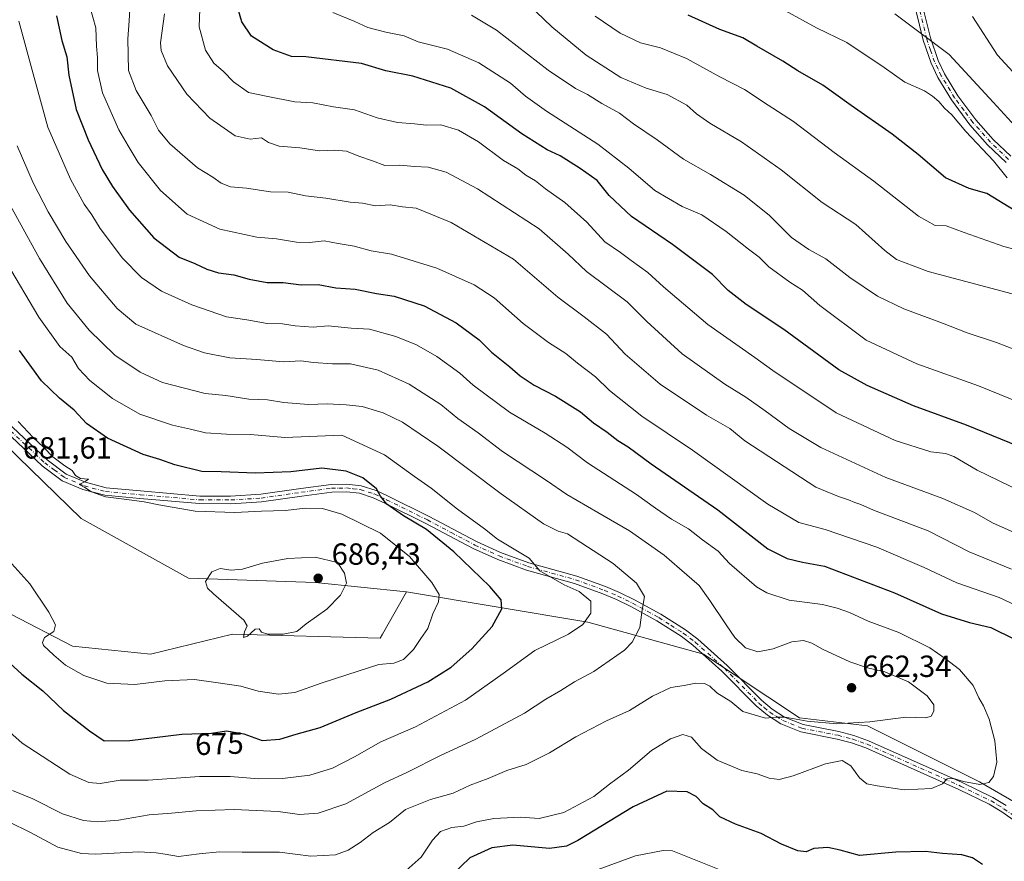
# Model space of a CAD drawing. Units: metres. Extents: x 573484 to 576938, y 4714941 to 4717291.
# Drawn here: x 575371 to 575694, y 4716406 to 4716682 of the extents above; entities that cross this region are included whole.
import ezdxf
from ezdxf.enums import TextEntityAlignment as Align

# ---------------------------------------------------------------- set-up
doc = ezdxf.new("R2010")
doc.units = ezdxf.units.M
doc.header["$MEASUREMENT"] = 0
doc.linetypes.add('DGN Style 4', pattern=[2.638475, 1.318413, -0.659207, 0.001648, -0.659207])
for name, color, linetype, lineweight in [('Camino Cxs', 7, 'Continuous', 0), ('Camino eje', 30, 'DGN Style 4', 13), ('Cultivos herbáceos CxS', 92, 'Continuous', 0), ('Curva de nivel maestra', 30, 'Continuous', 30), ('Curva de nivel normal', 30, 'Continuous', 0), ('Matorral CxS', 135, 'Continuous', 0), ('Pastizal CxS', 92, 'Continuous', 0), ('Pista no pavimentada Cxs', 111, 'Continuous', 0), ('Pista no pavimentada eje', 91, 'DGN Style 4', 0), ('Prado CxS', 92, 'Continuous', 0), ('Punto de cota en terreno', 7, 'Continuous', 0), ('Rótulo de curva de nivel directora', 7, 'Continuous', 0), ('Rótulo de punto de cota en terreno', 7, 'Continuous', 0)]:
    doc.layers.add(name, color=color, linetype=linetype, lineweight=lineweight)
doc.styles.add('Style-Arial', font='txt')

# ---------------------------------------------------------------- blocks, each defined once
blk = doc.blocks.new('*U8')
at = {"layer": 'Pastizal CxS', "color": 92, "linetype": 'Continuous', "lineweight": 0}
for points in [[(575657.7759, 4716683.6605, 592.7291), (575675.5409, 4716670.4487, 591.8643), (575689.9249, 4716654.7535, 591.5399), (575704.3109, 4716639.0587, 592.8063)], [(576046.4325, 4716259.3873, 627.4068), (576023.6555, 4716260.2379, 629.8997), (576000.2309, 4716264.1637, 629.9913), (575989.3503, 4716275.7265, 628.404), (575938.9667, 4716289.8385, 629.7701), (575926.9737, 4716286.3913, 630.3593), (575912.9929, 4716302.8237, 631.5037), (575895.9903, 4716315.9049, 634.2786), (575869.8313, 4716323.7545, 633.0855), (575812.2819, 4716355.1491, 636.9354), (575753.4245, 4716393.0851, 644.6936), (575685.4119, 4716432.3293, 655.691), (575648.7903, 4716450.6433, 660.1253), (575626.5541, 4716453.2601, 660.4523), (575595.1637, 4716474.1897, 661.4908), (575557.2341, 4716484.6551, 670.0488), (575497.9523, 4716494.5029, 681.8256), (575467.9967, 4716497.6033, 686.0835), (575426.5565, 4716499.0125, 684.4768), (575391.4713, 4716518.5015, 681.8205), (575341.5451, 4716567.0323, 683.4638)]]:
    blk.add_polyline3d(points, dxfattribs=at)
blk = doc.blocks.new('5PATER')
at = {"layer": 'Prado CxS', "linetype": 'Continuous', "lineweight": 0}
h = blk.add_hatch(color=51, dxfattribs=at)
edge = h.paths.add_edge_path()
edge.add_ellipse((0, 0), major_axis=(-0.11, -0.111), ratio=0.999422, start_angle=0, end_angle=360)
blk = doc.blocks.new('*U26')
at = {"layer": 'Pista no pavimentada Cxs', "color": 111, "linetype": 'Continuous', "lineweight": 0}
for points in [[(575713.8301, 4716407.7101, 650.3459), (575692.7901, 4716422.5101, 653.5783), (575688.6301, 4716425.0401, 654.7435), (575678.7301, 4716429.8501, 654.9805), (575648.2001, 4716443.4901, 657.4803), (575643.6101, 4716445.1301, 657.8872), (575638.8901, 4716446.3701, 658.6383), (575627.0001, 4716448.6901, 659.8534), (575620.4701, 4716451.3401, 660.2273), (575616.0901, 4716454.1501, 660.5821), (575612.4001, 4716457.2101, 660.5748), (575601.1201, 4716468.6401, 661.2832), (575591.6501, 4716477.1301, 662.0726), (575587.7601, 4716480.0401, 662.645), (575579.8701, 4716485.0501, 664.2945), (575571.3501, 4716489.7601, 666.0549), (575566.6201, 4716492.0301, 666.9598), (575562.1301, 4716493.9301, 668.3141), (575552.8901, 4716497.3101, 670.1013), (575537.1701, 4716501.6801, 670.6117), (575527.7601, 4716505.1301, 671.7601), (575519.7701, 4716508.7301, 673.2807), (575504.1901, 4716516.9601, 674.1097), (575490.8501, 4716523.5801, 678.0552), (575487.0501, 4716525.3401, 677.728), (575482.5101, 4716526.8201, 676.3542), (575478.2501, 4716527.2901, 676.7709), (575473.4301, 4716527.1801, 677.3841), (575463.6601, 4716525.8901, 678.7427), (575450.5001, 4716523.9901, 678.6869), (575440.4301, 4716523.3601, 678.7057), (575430.1901, 4716523.4101, 678.9924), (575410.6701, 4716525.1001, 680.0397), (575399.2201, 4716526.1501, 680.7815), (575392.0001, 4716528.0301, 681.1445), (575385.2201, 4716530.9301, 684.2765), (575378.7101, 4716535.7901, 682.2617), (575348.2901, 4716564.3701, 682.1551)], [(575350.0601, 4716566.1401, 681.4926), (575380.3101, 4716537.7101, 680.4133), (575386.4801, 4716533.1101, 682.1887), (575392.8101, 4716530.4001, 680.6749), (575399.6501, 4716528.6201, 679.668), (575410.9001, 4716527.5901, 679.5855), (575430.3001, 4716525.9101, 678.2473), (575440.3501, 4716525.8601, 678.0404), (575450.2401, 4716526.4801, 678.0092), (575463.3201, 4716528.3701, 677.4331), (575473.2301, 4716529.6801, 677.9972), (575478.3701, 4716529.7901, 676.3492), (575483.0401, 4716529.2801, 675.4949), (575487.9701, 4716527.6701, 675.5246), (575491.9301, 4716525.8301, 675.7994), (575505.3301, 4716519.1801, 673.3305), (575520.8701, 4716510.9801, 674.0075), (575528.7001, 4716507.4501, 670.9409), (575537.9401, 4716504.0601, 669.9198), (575553.6501, 4716499.7001, 670.9209), (575563.0501, 4716496.2601, 667.8088), (575567.6501, 4716494.3101, 666.4972), (575572.5001, 4716491.9801, 665.6539), (575581.1401, 4716487.2001, 663.898), (575589.1801, 4716482.1001, 662.3957), (575593.2401, 4716479.0601, 661.8477), (575602.8401, 4716470.4501, 660.9836), (575614.0901, 4716459.0501, 661.0863), (575617.5701, 4716456.1801, 660.9353), (575621.6201, 4716453.5701, 660.534), (575627.7101, 4716451.1001, 660.4602), (575639.4501, 4716448.8101, 659.3777), (575644.3501, 4716447.5201, 658.5661), (575649.1301, 4716445.8201, 658.2978), (575679.7901, 4716432.1201, 655.3516), (575689.8201, 4716427.2301, 654.3007), (575694.1601, 4716424.6001, 653.565)]]:
    blk.add_polyline3d(points, dxfattribs=at)

msp = doc.modelspace()

# ---------------------------------------------------------------- linework, layer by layer
at = {"layer": 'Camino Cxs', "color": 7, "linetype": 'Continuous', "lineweight": 0}
for points in [[(575694.1902, 4716635.1001, 599.1149), (575688.1301, 4716640.8401, 595.5009), (575682.3301, 4716647.4001, 596.9472), (575676.2901, 4716655.5201, 594.1463), (575671.8401, 4716662.8801, 594.5259), (575669.6201, 4716667.5301, 595.5226), (575666.9801, 4716675.1201, 592.9923), (575664.5701, 4716684.9201, 592.2738)], [(575694.1902, 4716635.1001, 599.1149), (575688.1301, 4716640.8401, 595.5009), (575682.3301, 4716647.4001, 596.9472), (575676.2901, 4716655.5201, 594.1463), (575671.8401, 4716662.8801, 594.5259), (575669.6201, 4716667.5301, 595.5226), (575666.9801, 4716675.1201, 592.9923), (575664.5701, 4716684.9201, 592.2738)], [(575667.0201, 4716685.4401, 592.0894), (575669.3801, 4716675.8301, 592.6776), (575671.9301, 4716668.4801, 597.0179), (575674.0501, 4716664.0701, 594.8992), (575678.3701, 4716656.9201, 593.302), (575684.2701, 4716648.9801, 596.6754), (575689.9301, 4716642.5801, 594.0814), (575695.7301, 4716637.0901, 595.8889)], [(575667.0201, 4716685.4401, 592.0894), (575669.3801, 4716675.8301, 592.6776), (575671.9301, 4716668.4801, 597.0179), (575674.0501, 4716664.0701, 594.8992), (575678.3701, 4716656.9201, 593.302), (575684.2701, 4716648.9801, 596.6754), (575689.9301, 4716642.5801, 594.0814), (575695.7301, 4716637.0901, 595.8889)]]:
    msp.add_polyline3d(points, dxfattribs=at)
at = {"layer": 'Camino eje', "color": 30, "linetype": 'DGN Style 4', "lineweight": 13}
msp.add_polyline3d([(575694.9601, 4716636.0951, 597.4596), (575689.0301, 4716641.7101, 594.7869), (575683.3001, 4716648.1901, 596.8891), (575680.3501, 4716652.1601, 594.7767), (575677.3301, 4716656.2201, 593.587), (575672.9451, 4716663.4751, 594.8702), (575671.8851, 4716665.6801, 596.3891), (575670.7751, 4716668.0051, 596.3347), (575669.4551, 4716671.8001, 593.9042), (575668.1801, 4716675.4751, 592.7383), (575665.7951, 4716685.1801, 592.1827)], dxfattribs=at)
at = {"layer": 'Cultivos herbáceos CxS', "color": 92, "linetype": 'Continuous', "lineweight": 0}
msp.add_polyline3d([(575497.9523, 4716494.5029, 681.8256), (575490.0721, 4716480.6849, 682.3874), (575489.3341, 4716479.3909, 682.2212), (575440.9425, 4716480.6997, 684.4116), (575414.1473, 4716474.1921, 682.7117), (575388.6273, 4716476.7761, 680.4319), (575348.0829, 4716497.7057, 677.8004), (575320.9511, 4716507.6187, 676.0034), (575296.8697, 4716531.0035, 675.7983), (575278.7663, 4716547.4121, 676.2132), (575246.3719, 4716584.9275, 678.5232), (575253.0981, 4716588.8915, 679.5426), (575279.6453, 4716589.2649, 682.8919), (575302.3087, 4716584.0369, 685.0354), (575321.9277, 4716586.6531, 686.1977), (575330.4819, 4716578.0973, 685.0347), (575341.5451, 4716567.0323, 683.4638), (575391.4713, 4716518.5015, 681.8205), (575426.5565, 4716499.0125, 684.4768), (575467.9967, 4716497.6033, 686.0835)], close=True, dxfattribs=at)
for points in [[(575497.9523, 4716494.5029, 681.8256), (575467.9967, 4716497.6033, 686.0835), (575426.5565, 4716499.0125, 684.4768), (575391.4713, 4716518.5015, 681.8205), (575341.5451, 4716567.0323, 683.4638), (575330.4819, 4716578.0973, 685.0347), (575321.9277, 4716586.6531, 686.1977), (575302.3087, 4716584.0369, 685.0354), (575279.6453, 4716589.2649, 682.8919), (575253.0981, 4716588.8915, 679.5426), (575246.3719, 4716584.9275, 678.5232)], [(575246.3719, 4716584.9275, 678.5232), (575278.7663, 4716547.4121, 676.2132), (575296.8697, 4716531.0035, 675.7983), (575320.9511, 4716507.6187, 676.0034), (575348.0829, 4716497.7057, 677.8004), (575388.6273, 4716476.7761, 680.4319), (575414.1473, 4716474.1921, 682.7117), (575440.9425, 4716480.6997, 684.4116), (575489.3341, 4716479.3909, 682.2212), (575490.0721, 4716480.6849, 682.3874), (575497.9523, 4716494.5029, 681.8256)]]:
    msp.add_polyline3d(points, dxfattribs=at)
at = {"layer": 'Curva de nivel maestra', "color": 30, "linetype": 'Continuous', "lineweight": 30, "flags": 128}
for points, elevation in [([(575706.62, 4716538.6801), (575681.22, 4716549.0801), (575663.87, 4716555.4001), (575648.74, 4716562.0901), (575639.45, 4716567.2401), (575621.44, 4716580.4401), (575609.07, 4716588.5401), (575603.17, 4716593.1601), (575598.02, 4716598.3501), (575584.95, 4716608.2001), (575571.52, 4716617.3701), (575564.29, 4716624.2501), (575560.31, 4716629.1601), (575554.73, 4716633.0601), (575548.26, 4716637.2601), (575544, 4716639.1901), (575535.69, 4716644.4701), (575523.44, 4716653.2901), (575512.38, 4716659.3701), (575499.98, 4716663.2701), (575491.12, 4716665.0901), (575483.14, 4716667.4201), (575464.93, 4716669.6801), (575460.27, 4716669.7201), (575454.23, 4716671.8801), (575447.22, 4716676.4001), (575443.99, 4716681.0801), (575441.41, 4716690.1501)], 625), ([(575383.32, 4716683.0701), (575385.12, 4716675.0301), (575386.72, 4716669.6601), (575387.4, 4716663.6201), (575389.74, 4716652.3701), (575393.68, 4716642.4501), (575398.28, 4716632.7801), (575401.7, 4716627.1901), (575407.27, 4716619.4401), (575415.2, 4716610.3701), (575423.48, 4716604.1201), (575428.64, 4716602.0501), (575432.59, 4716600.1101), (575436.4, 4716598.9601), (575441.43, 4716598.2701), (575446.37, 4716596.8801), (575452.28, 4716595.7901), (575457.58, 4716595.7601), (575463.47, 4716594.9801), (575468.97, 4716595.1401), (575474.79, 4716594.0401), (575481.06, 4716593.5701), (575488.04, 4716592.2301), (575493.88, 4716591.3601), (575503.71, 4716588.1301), (575514.21, 4716582.6001), (575521.7, 4716576.9901), (575525.69, 4716573.0101), (575531.75, 4716568.2301), (575535.14, 4716565.1901), (575539.66, 4716562.1501), (575546.73, 4716558.5801), (575554.91, 4716553.4701), (575559.14, 4716549.8401), (575563.57, 4716546.8001), (575567.07, 4716544.0401), (575570.48, 4716542.0401), (575577.98, 4716536.4601), (575599.84, 4716521.3901), (575616.2, 4716508.5901), (575622.54, 4716505.4601), (575627.55, 4716504.2201), (575634.7, 4716502.9401), (575657.65, 4716494.1901), (575672.98, 4716487.3001), (575682.18, 4716484.5201), (575689.21, 4716482.8601), (575696.87, 4716479.0701)], 650), ([(575697.1, 4716619.1901), (575687.9, 4716624.8601), (575682.1, 4716626.5601), (575674.36, 4716630.0101), (575665.36, 4716637.6601), (575656.87, 4716644.3801), (575643.42, 4716653.7301), (575634.22, 4716660.3701), (575626.03, 4716665.0401), (575621.08, 4716668.2501), (575612.59, 4716673.1001), (575608.01, 4716675.8501), (575600.42, 4716678.5901), (575590.13, 4716683.3001)], 600), ([(575368.04, 4716471.1801), (575371.98, 4716467.5601), (575378.89, 4716462.1401), (575385.61, 4716455.7401), (575394.12, 4716449.0301), (575398.96, 4716445.7801), (575407.33, 4716445.9201), (575424.38, 4716447.9401), (575434.04, 4716448.2801), (575439.04, 4716449.0201), (575444.71, 4716448.1001), (575450.71, 4716445.9201), (575456.47, 4716446.3601), (575461.76, 4716448.0101), (575469.69, 4716450.1701), (575481.47, 4716455.0801), (575492.75, 4716459.4701), (575504.85, 4716465.1201), (575512.5, 4716469.8901), (575519.33, 4716475.8901), (575525.96, 4716483.2301), (575529.08, 4716488.9601), (575528.9, 4716491.9301), (575525.14, 4716496.3201), (575513.4, 4716507.5901), (575504.43, 4716514.9401), (575496.92, 4716519.4401), (575491.42, 4716523.2701), (575489.35, 4716525.8601), (575488.1, 4716528.2801), (575483.57, 4716531.8401), (575478.19, 4716534.0401), (575470.15, 4716535.0501), (575460.07, 4716533.8201), (575448.46, 4716533.3601), (575437.28, 4716533.8001), (575430.96, 4716533.9501), (575422.07, 4716536.1501), (575417.15, 4716537.8101), (575411.69, 4716539.5401), (575400.02, 4716544.8501), (575393.12, 4716549.6101), (575389.09, 4716553.9501), (575384.33, 4716557.9401), (575378.44, 4716563.6301), (575371.2, 4716573.4901)], 675), ([(575686.47, 4716405.3301), (575683.12, 4716407.4801), (575679.73, 4716408.4301), (575673.38, 4716408.9401), (575667.77, 4716409.5601), (575658.04, 4716409.3301), (575646.16, 4716408.3001), (575639.8, 4716409.9801), (575635.83, 4716410.8901), (575631.28, 4716410.5201), (575628.7, 4716409.4701), (575626.03, 4716409.7701), (575620.7, 4716411.9201), (575614.03, 4716415.5101), (575605.58, 4716418.4601), (575600.5, 4716420.8701), (575598.13, 4716423.2201), (575595, 4716425.1501), (575592.7, 4716427.5601), (575589.81, 4716429.0801), (575583.13, 4716429.3401), (575572.14, 4716424.2101), (575554.03, 4716413.2201), (575550.28, 4716411.3001), (575544.7, 4716410.5701), (575532.7, 4716411.6701), (575525.87, 4716410.7801), (575518.68, 4716407.4801), (575512.92, 4716402.0801)], 650)]:
    msp.add_lwpolyline(points, dxfattribs=dict(at, elevation=elevation))
at = {"layer": 'Curva de nivel normal', "color": 30, "linetype": 'Continuous', "lineweight": 0, "flags": 128}
for points, elevation in [([(575393.26, 4716689.7501), (575396.26, 4716679.0801), (575396.41, 4716673.1801), (575396.8, 4716669.4401), (575396.8, 4716665.2101), (575398.46, 4716657.8801), (575403.81, 4716645.7901), (575406.77, 4716640.5501), (575410.05, 4716635.0101), (575417.37, 4716625.9401), (575426.07, 4716618.1201), (575436.83, 4716613.2601), (575448.95, 4716610.6601), (575455.38, 4716610.0901), (575461.88, 4716609.0201), (575466.13, 4716608.8501), (575470.92, 4716609.4301), (575475.59, 4716608.5001), (575480.83, 4716607.6701), (575486.38, 4716606.1601), (575493.04, 4716605.0801), (575507.85, 4716600.5001), (575520.04, 4716595.0601), (575526.62, 4716590.7901), (575536.13, 4716582.3501), (575544.36, 4716576.1701), (575550.09, 4716572.5401), (575553.92, 4716569.4101), (575559.76, 4716564.9401), (575564.37, 4716560.4301), (575574.98, 4716552.0801), (575591.49, 4716540.9601), (575616.23, 4716523.2101), (575626.37, 4716517.2801), (575634.91, 4716514.9001), (575651.88, 4716509.2101), (575667.32, 4716502.5401), (575678.02, 4716497.5401), (575691.94, 4716492.7401), (575702.63, 4716487.7301)], 645), ([(575705.81, 4716524.1301), (575684.69, 4716534.3201), (575677.02, 4716538.8601), (575674.36, 4716539.8601), (575669.56, 4716540.4101), (575657.82, 4716544.0801), (575638.58, 4716553.1001), (575617.81, 4716566.9601), (575611.96, 4716571.2301), (575596.55, 4716582.0401), (575582.06, 4716594.3201), (575576.89, 4716599.0801), (575571.42, 4716602.9401), (575567.92, 4716605.5901), (575562.8, 4716609.1401), (575556.99, 4716615.5201), (575549.75, 4716622.0101), (575543.45, 4716626.4201), (575540.09, 4716629.0201), (575536.96, 4716630.9501), (575534.37, 4716633.0001), (575529.7, 4716635.7101), (575521.43, 4716641.8301), (575514.98, 4716645.6701), (575509.18, 4716647.3501), (575504.44, 4716647.2801), (575500.55, 4716647.7201), (575494.93, 4716648.1001), (575488.29, 4716649.6801), (575480.91, 4716652.3001), (575473.99, 4716653.3001), (575467.28, 4716654.5601), (575461.38, 4716654.9001), (575452, 4716656.7501), (575446.2, 4716657.9901), (575441.24, 4716661.4401), (575438.01, 4716664.8201), (575434.87, 4716667.5601), (575432.15, 4716671.8301), (575430.09, 4716679.4601), (575430.43, 4716688.0801)], 630), ([(575695.92, 4716502.0101), (575682.12, 4716507.6601), (575668.62, 4716514.4901), (575650.72, 4716521.2601), (575646.59, 4716523.1301), (575644.64, 4716523.7401), (575642.63, 4716524.7001), (575639.3, 4716525.7101), (575631.94, 4716528.8301), (575608.7, 4716544.0201), (575603.71, 4716548.0301), (575596.13, 4716552.4201), (575580.99, 4716562.5101), (575569.53, 4716572.3801), (575563.36, 4716578.8701), (575556.04, 4716584.5601), (575547.44, 4716590.9601), (575532.88, 4716603.4001), (575512.57, 4716615.4101), (575501.12, 4716620.0701), (575496.59, 4716620.5301), (575492.54, 4716621.1601), (575487.74, 4716620.9201), (575483.52, 4716621.7001), (575479.5, 4716622.0401), (575471.55, 4716623.4301), (575464.81, 4716624.1201), (575459.18, 4716625.3801), (575453.39, 4716625.4901), (575445.5, 4716626.7001), (575440.32, 4716627.0901), (575437.27, 4716628.2501), (575434.5, 4716630.2401), (575429.52, 4716633.3201), (575420.41, 4716641.1901), (575416.77, 4716645.6801), (575414.35, 4716650.4901), (575409.41, 4716658.6701), (575406.87, 4716665.2001), (575406.66, 4716675.4801), (575407.19, 4716681.4401), (575407.51, 4716686.9401)], 640), ([(575697.74, 4716591.5901), (575668.7, 4716599.4001), (575660.62, 4716602.4301), (575658.3, 4716603.3501), (575654.45, 4716606.3101), (575645, 4716614.7401), (575634, 4716622.0201), (575620.57, 4716632.6301), (575607.6, 4716641.7801), (575597.19, 4716647.9401), (575592.87, 4716650.9901), (575589.7, 4716653.7801), (575583.18, 4716657.3001), (575576.41, 4716659.4001), (575568.03, 4716662.9201), (575556.73, 4716670.1801), (575545.53, 4716679.4201), (575537.82, 4716686.8101)], 610), ([(575694.56, 4716630.0901), (575690.03, 4716635.5601), (575680.96, 4716645.1501), (575676.42, 4716650.6101), (575673.98, 4716652.8401), (575672.16, 4716655.0201), (575670.09, 4716656.7501), (575667.49, 4716658.5501), (575661.01, 4716661.3301), (575654.26, 4716666.1101), (575642.02, 4716674.3201), (575632.06, 4716679.0801), (575621.7, 4716684.7501)], 595), ([(575496.79, 4716402.4601), (575502.7, 4716407.7001), (575506.46, 4716413.2401), (575509.04, 4716416.0901), (575512.71, 4716417.3901), (575516.71, 4716417.8701), (575520.85, 4716419.2601), (575526.52, 4716420.3501), (575535.19, 4716420.7901), (575541.29, 4716420.4101), (575549.37, 4716422.2901), (575559.22, 4716427.5601), (575564.39, 4716431.6501), (575570.56, 4716436.1801), (575578.12, 4716442.5901), (575584.32, 4716446.4601), (575588.41, 4716447.9001), (575591.15, 4716446.9501), (575594.5, 4716443.3101), (575599.64, 4716439.4401), (575607.7, 4716436.0601), (575612.7, 4716434.9601), (575616.6, 4716433.6101), (575619.94, 4716433.1001), (575624.49, 4716434.2801), (575635, 4716438.2801), (575640.47, 4716439.3601), (575643.38, 4716437.6001), (575646.14, 4716433.6801), (575648.54, 4716431.7201), (575652, 4716431.1101), (575660.77, 4716429.7801), (575669.8, 4716430.1601), (575673.33, 4716431.6601), (575674.85, 4716433.3401), (575676.94, 4716433.5001), (575680.26, 4716432.4601), (575685.57, 4716431.5301), (575688.5, 4716432.1801), (575690.03, 4716434.1301), (575691.18, 4716438.8401), (575690.51, 4716445.7501), (575688.57, 4716452.9101), (575686.78, 4716457.2701), (575685.25, 4716459.9001), (575683.39, 4716463.8901), (575678.89, 4716469.0901), (575674.18, 4716472.7001), (575669.25, 4716476.1701), (575659.02, 4716481.2401), (575648.98, 4716484.9601), (575642.93, 4716487.8201), (575638.87, 4716489.1601), (575634.05, 4716490.4301), (575623.16, 4716491.7801), (575615.85, 4716494.2101), (575612.42, 4716496.2201), (575603.64, 4716503.8601), (575599.91, 4716507.9001), (575594.84, 4716511.5501), (575590.19, 4716515.1701), (575584.66, 4716518.3001), (575579.37, 4716521.9101), (575573.22, 4716526.4001), (575557.13, 4716536.8001), (575550.34, 4716541.8601), (575543.33, 4716546.5101), (575531.61, 4716553.4001), (575519.69, 4716562.1601), (575515.38, 4716566.0601), (575507.81, 4716571.5801), (575501.18, 4716575.3801), (575494.41, 4716578.1001), (575485.78, 4716580.4701), (575479.79, 4716580.8801), (575472.26, 4716581.6001), (575467.32, 4716581.1701), (575461.42, 4716581.6201), (575457.34, 4716582.2601), (575452.28, 4716582.3901), (575445.67, 4716583.5801), (575439, 4716584.5101), (575427.66, 4716588.5001), (575417.73, 4716592.9901), (575411.18, 4716597.4501), (575404.93, 4716603.7601), (575397.64, 4716613.4801), (575394.92, 4716617.9601), (575392.46, 4716621.4501), (575387.93, 4716629.6301), (575380.48, 4716646.6401), (575376.02, 4716662.8401), (575371.05, 4716681.2801)], 655), ([(575698.73, 4716513.0701), (575689.66, 4716517.1701), (575683.85, 4716520.4601), (575673.46, 4716525.0601), (575654.75, 4716532.0101), (575633.49, 4716541.7401), (575623.12, 4716547.9701), (575615.3, 4716553.7501), (575608.96, 4716558.2401), (575602.1, 4716562.4701), (575588.1, 4716572.4401), (575576.53, 4716583.0201), (575570.1, 4716589.4401), (575556.84, 4716599.3601), (575550.88, 4716605.0901), (575541.38, 4716613.3101), (575521.14, 4716626.4401), (575510.9, 4716631.8501), (575505.04, 4716633.4901), (575500.54, 4716633.7501), (575495.71, 4716634.2201), (575490.86, 4716634.0401), (575486.74, 4716635.5801), (575482.28, 4716637.1201), (575478.29, 4716638.7501), (575474.44, 4716639.1101), (575469.39, 4716638.8601), (575463, 4716639.8401), (575456.24, 4716640.4101), (575452.76, 4716641.6001), (575450.45, 4716643.1201), (575446.74, 4716642.7101), (575441.78, 4716643.7601), (575433.53, 4716649.6101), (575425.98, 4716657.3901), (575419.69, 4716666.7401), (575417.66, 4716671.6901), (575417.42, 4716674.1801), (575418.68, 4716683.6701)], 635), ([(575712.56, 4716550.8701), (575685.14, 4716561.9301), (575664.97, 4716569.1201), (575648.36, 4716576.8801), (575633.18, 4716588.2601), (575627.57, 4716593.2401), (575623.34, 4716595.9301), (575616.53, 4716600.9501), (575613.35, 4716604.1301), (575609.84, 4716606.7001), (575602.56, 4716612.4901), (575594.53, 4716617.8901), (575588.18, 4716620.6801), (575579.17, 4716625.9401), (575570.72, 4716633.2201), (575560.49, 4716641.0101), (575543.78, 4716651.8201), (575536.84, 4716656.7701), (575531.99, 4716661.0201), (575521.64, 4716667.7101), (575511.37, 4716672.1901), (575501.74, 4716674.5701), (575497.19, 4716676.5301), (575491.13, 4716677.7401), (575485.27, 4716679.2501), (575480.98, 4716681.2301), (575473.76, 4716684.1401)], 620), ([(575701.2, 4716572.2001), (575691.01, 4716576.1101), (575681.43, 4716579.3401), (575673.38, 4716582.4801), (575660.66, 4716587.1401), (575652.08, 4716591.2601), (575643.03, 4716597.4601), (575635.18, 4716603.5601), (575629.57, 4716606.6201), (575623.96, 4716610.4701), (575616.74, 4716617.7401), (575608.41, 4716624.4201), (575597.46, 4716631.1801), (575588.57, 4716636.1201), (575579.94, 4716642.4501), (575572.22, 4716647.7401), (575567.67, 4716651.1901), (575561.83, 4716654.3501), (575557.17, 4716657.3501), (575553.18, 4716659.2801), (575544.23, 4716665.3101), (575527.4, 4716678.3901), (575519.15, 4716683.2801)], 615), ([(575699.79, 4716605.9801), (575693.37, 4716607.5601), (575680.41, 4716612.1301), (575674.57, 4716614.3301), (575670.94, 4716614.4901), (575665.47, 4716617.4601), (575650.82, 4716628.9901), (575637.9, 4716638.3501), (575624.6, 4716648.4301), (575616.24, 4716653.8401), (575608.51, 4716658.9901), (575600.52, 4716663.1401), (575589.51, 4716669.0501), (575581.05, 4716672.5501), (575574.45, 4716674.2001), (575567.84, 4716677.3401), (575559.67, 4716682.9501)], 605), ([(575683.18, 4716682.8801), (575691.34, 4716670.2201), (575700.17, 4716660.6001)], 590), ([(575370.44, 4716640.4601), (575375.76, 4716628.4001), (575380.68, 4716618.9601), (575386.39, 4716609.2101), (575394.18, 4716597.9501), (575403.26, 4716587.2401), (575409.33, 4716582.1601), (575424.95, 4716575.2001), (575431.84, 4716572.8201), (575440.1, 4716571.1501), (575448.9, 4716570.5801), (575457.63, 4716569.8001), (575463.3, 4716570.1401), (575467.44, 4716569.5801), (575473.66, 4716569.1701), (575479.61, 4716569.1501), (575488.64, 4716567.0801), (575498.76, 4716562.5001), (575509.19, 4716555.8101), (575514.74, 4716551.3001), (575521.32, 4716546.6201), (575529.38, 4716540.5201), (575543.74, 4716531.0401), (575550.44, 4716526.4301), (575560.53, 4716520.4701), (575570.88, 4716514.5601), (575582.2, 4716506.5101), (575587.31, 4716502.1701), (575593.75, 4716496.6101), (575597.14, 4716491.6701), (575602.59, 4716483.7801), (575605.37, 4716479.5601), (575608.9, 4716476.2601), (575612.87, 4716474.9601), (575617.89, 4716475.9301), (575624.04, 4716478.2201), (575627.86, 4716478.6501), (575630.57, 4716477.8001), (575634.29, 4716475.6601), (575643.04, 4716471.6901), (575648.78, 4716469.6501), (575654.52, 4716468.3901), (575662.18, 4716465.0501), (575668.28, 4716460.4701), (575670.46, 4716457.6201), (575670.46, 4716455.5001), (575669.62, 4716453.8101), (575667.84, 4716453.3601), (575661.4, 4716453.5201), (575649.51, 4716452.0501), (575638.74, 4716451.3801), (575629.08, 4716452.2001), (575621.9, 4716453.5201), (575618.75, 4716453.4801), (575615.37, 4716453.1901), (575608.03, 4716455.3601), (575604.04, 4716458.6801), (575599.45, 4716461.5201), (575597.14, 4716463.6701), (575595.48, 4716464.5601), (575592.58, 4716464.6101), (575588.82, 4716463.8901), (575584.44, 4716463.1901), (575578.38, 4716460.4001), (575570.94, 4716455.7301), (575563.35, 4716452.3801), (575553.29, 4716447.1401), (575544.75, 4716441.8101), (575537.05, 4716438.0301), (575530.7, 4716436.0701), (575524.69, 4716433.4701), (575518.77, 4716431.2401), (575513.17, 4716428.7001), (575505.78, 4716426.6401), (575497.61, 4716423.3101), (575492.38, 4716419.0201), (575487.04, 4716415.8401), (575482.71, 4716412.5601), (575478.86, 4716409.9601), (575474.65, 4716408.5001), (575466.59, 4716408.0001), (575456.3, 4716409.4001), (575444.12, 4716409.4001), (575436.66, 4716409.4501), (575430.01, 4716408.8401), (575423.28, 4716407.9101), (575418.94, 4716408.6601), (575415.94, 4716409.0901), (575410.34, 4716409.4301), (575396.1, 4716408.6701), (575391.52, 4716408.9601), (575383.77, 4716410.9601), (575374.62, 4716415.8901), (575367.92, 4716419.1401)], 660), ([(575366.48, 4716624.2201), (575377.78, 4716603.6301), (575386.84, 4716589.0101), (575394.01, 4716580.1801), (575402.42, 4716572.0201), (575410.69, 4716566.4001), (575418.04, 4716563.0101), (575431.99, 4716559.4101), (575438.82, 4716558.8201), (575446.33, 4716557.6401), (575452.43, 4716557.3801), (575457.72, 4716556.5401), (575465.85, 4716555.8501), (575471.95, 4716556.1201), (575478.19, 4716555.7001), (575483.38, 4716555.2101), (575490.23, 4716553.0901), (575496.61, 4716550.0301), (575508.19, 4716542.2601), (575528.85, 4716526.5801), (575542.76, 4716516.8401), (575547.51, 4716514.3701), (575550.62, 4716513.4801), (575565.57, 4716503.8101), (575573.16, 4716497.3701), (575575.76, 4716492.9801), (575574.94, 4716487.8601), (575574.27, 4716482.8601), (575571.72, 4716478.0801), (575569.31, 4716475.4101), (575559.2, 4716468.4701), (575552.91, 4716465.1201), (575548.46, 4716462.2701), (575543.51, 4716459.4301), (575536.5, 4716454.8401), (575520.64, 4716446.2801), (575509.05, 4716440.9701), (575498.21, 4716435.5601), (575490.71, 4716432.0401), (575478.04, 4716425.1601), (575469.04, 4716422.1101), (575462.93, 4716421.6601), (575455.92, 4716422.7101), (575441.51, 4716423.2701), (575429.02, 4716422.9201), (575420.96, 4716422.1001), (575413.7, 4716421.5401), (575403.62, 4716419.8701), (575396.77, 4716419.2801), (575392.16, 4716419.6801), (575385.37, 4716421.8801), (575375.6, 4716426.7501), (575368.97, 4716429.4801)], 665), ([(575361.14, 4716454.7201), (575372.14, 4716444.9801), (575387.67, 4716434.8401), (575393.96, 4716432.1301), (575397.7, 4716431.8501), (575404.19, 4716432.8601), (575413.34, 4716432.9601), (575430.18, 4716434.0701), (575440.15, 4716434.1401), (575449.53, 4716433.3601), (575457.3, 4716433.5101), (575466.22, 4716434.5501), (575473.73, 4716436.8201), (575480.9, 4716440.5401), (575489.55, 4716445.4501), (575500.82, 4716450.3801), (575517.22, 4716459.1101), (575529.56, 4716467.8301), (575539.95, 4716475.3401), (575550.91, 4716480.7401), (575555.62, 4716483.8601), (575558.27, 4716487.5601), (575558.26, 4716491.4801), (575554.47, 4716494.6901), (575549.5, 4716496.8901), (575541.57, 4716501.3801), (575538.11, 4716505.6201), (575527.68, 4716511.8401), (575523.42, 4716515.1301), (575514.59, 4716521.5801), (575506, 4716528.5201), (575500.48, 4716532.3201), (575490.74, 4716539.4201), (575476.71, 4716545.8401), (575458.07, 4716545.0801), (575446.88, 4716546.0501), (575438.97, 4716546.1401), (575432.13, 4716546.6401), (575427.18, 4716547.8301), (575421.3, 4716549.0701), (575410.59, 4716552.7301), (575401.73, 4716557.8401), (575394.28, 4716563.6701), (575390.54, 4716567.6801), (575388.38, 4716571.3501), (575384.44, 4716574.8601), (575377.55, 4716584.4501), (575367.02, 4716602.3601)], 670), ([(575366.74, 4716505.9201), (575374.62, 4716497.1201), (575380.84, 4716487.9301), (575382.98, 4716483.7301), (575382.5, 4716481.5801), (575379.41, 4716479.6001), (575378.73, 4716477.9801), (575379.13, 4716477.0401), (575382.49, 4716473.8501), (575386.32, 4716470.5401), (575392.34, 4716467.1801), (575399.84, 4716464.6801), (575409.01, 4716464.1901), (575418.86, 4716465.4101), (575428.49, 4716465.8901), (575435.49, 4716464.8801), (575443.71, 4716463.6401), (575449.38, 4716462.0401), (575456.04, 4716461.0501), (575461.38, 4716461.5601), (575469.97, 4716464.6501), (575482.41, 4716468.6701), (575488.89, 4716470.7801), (575493.72, 4716471.2301), (575496.93, 4716472.4201), (575500.21, 4716475.6301), (575502.63, 4716479.3101), (575504.94, 4716482.5501), (575506.56, 4716487.3101), (575508.36, 4716491.2301), (575508.65, 4716493.6901), (575506.25, 4716497.5801), (575498.85, 4716506.0701), (575489.43, 4716513.7201), (575476.72, 4716520.0201), (575470.38, 4716521.8701), (575464.71, 4716521.8801), (575458.31, 4716521.1401), (575450.44, 4716520.9701), (575441.7, 4716520.4701), (575428.71, 4716520.9601), (575416.88, 4716523.0001), (575412.05, 4716523.9501), (575406.39, 4716524.8101), (575399.34, 4716525.6801), (575394.85, 4716527.2301), (575392.61, 4716528.7301), (575390.82, 4716529.6401), (575392.76, 4716530.6901), (575393.86, 4716531.3801), (575391.22, 4716531.6901), (575389.57, 4716532.5701), (575388.48, 4716534.2701), (575386.1, 4716535.7601), (575382.19, 4716538.6901), (575379.07, 4716541.9101), (575375.72, 4716545.0401), (575370.85, 4716550.2501)], 680), ([(575468.04, 4716505.8701), (575459.04, 4716505.5001), (575450.83, 4716503.9501), (575444.2, 4716501.9501), (575440.5, 4716501.6001), (575436.96, 4716502.1801), (575434.19, 4716501.0601), (575432.16, 4716497.8901), (575432.83, 4716495.7501), (575434.79, 4716493.8901), (575444.71, 4716485.2301), (575445.78, 4716483.3801), (575444.91, 4716481.4901), (575444.52, 4716479.6101), (575445.92, 4716480.0601), (575448.38, 4716482.3401), (575449.72, 4716482.4701), (575450.48, 4716481.3401), (575452.56, 4716480.7401), (575457.55, 4716480.7001), (575462.04, 4716481.5701), (575465.06, 4716484.1101), (575471.88, 4716488.9301), (575476.34, 4716493.4801), (575478.24, 4716497.3901), (575477.62, 4716500.6301), (575475.34, 4716504.1901), (575468.04, 4716505.8701)], 685), ([(575600.82, 4716403.4801), (575584.97, 4716409.8401), (575581.9, 4716409.9301), (575572.87, 4716408.1201), (575559.45, 4716403.1901)], 645)]:
    msp.add_lwpolyline(points, dxfattribs=dict(at, elevation=elevation))
at = {"layer": 'Matorral CxS', "color": 135, "linetype": 'Continuous', "lineweight": 0}
for points in [[(575246.3719, 4716584.9275, 678.5232), (575278.7663, 4716547.4121, 676.2132), (575296.8697, 4716531.0035, 675.7983), (575320.9511, 4716507.6187, 676.0034), (575348.0829, 4716497.7057, 677.8004), (575388.6273, 4716476.7761, 680.4319), (575414.1473, 4716474.1921, 682.7117), (575440.9425, 4716480.6997, 684.4116), (575489.3341, 4716479.3909, 682.2212), (575490.0721, 4716480.6849, 682.3874), (575497.9523, 4716494.5029, 681.8256)], [(575348.0829, 4716497.7057, 677.8004), (575388.6273, 4716476.7761, 680.4319), (575414.1473, 4716474.1921, 682.7117), (575440.9425, 4716480.6997, 684.4116), (575489.3341, 4716479.3909, 682.2212), (575490.0721, 4716480.6849, 682.3874), (575497.9523, 4716494.5029, 681.8256), (575557.2341, 4716484.6551, 670.0488), (575595.1637, 4716474.1897, 661.4908), (575626.5541, 4716453.2601, 660.4523), (575648.7903, 4716450.6433, 660.1253), (575685.4119, 4716432.3293, 655.691), (575753.4245, 4716393.0851, 644.6936)], [(575497.9523, 4716494.5029, 681.8256), (575557.2341, 4716484.6551, 670.0488), (575595.1637, 4716474.1897, 661.4908), (575626.5541, 4716453.2601, 660.4523), (575648.7903, 4716450.6433, 660.1253), (575685.4119, 4716432.3293, 655.691), (575753.4245, 4716393.0851, 644.6936), (575812.2819, 4716355.1491, 636.9354), (575869.8313, 4716323.7545, 633.0855), (575895.9903, 4716315.9049, 634.2786), (575912.9929, 4716302.8237, 631.5037), (575926.9737, 4716286.3913, 630.3593)]]:
    msp.add_polyline3d(points, dxfattribs=at)
at = {"layer": 'Pastizal CxS', "color": 92, "linetype": 'Continuous', "lineweight": 0}
for points in [[(575657.7759, 4716683.6605, 592.7291), (575675.5409, 4716670.4487, 591.8643), (575689.9249, 4716654.7535, 591.5399), (575704.3109, 4716639.0587, 592.8063)], [(575497.9523, 4716494.5029, 681.8256), (575467.9967, 4716497.6033, 686.0835), (575426.5565, 4716499.0125, 684.4768), (575391.4713, 4716518.5015, 681.8205), (575341.5451, 4716567.0323, 683.4638), (575330.4819, 4716578.0973, 685.0347), (575321.9277, 4716586.6531, 686.1977), (575302.3087, 4716584.0369, 685.0354), (575279.6453, 4716589.2649, 682.8919), (575253.0981, 4716588.8915, 679.5426), (575246.3719, 4716584.9275, 678.5232)], [(575497.9523, 4716494.5029, 681.8256), (575557.2341, 4716484.6551, 670.0488), (575595.1637, 4716474.1897, 661.4908), (575626.5541, 4716453.2601, 660.4523), (575648.7903, 4716450.6433, 660.1253), (575685.4119, 4716432.3293, 655.691), (575753.4245, 4716393.0851, 644.6936), (575812.2819, 4716355.1491, 636.9354), (575869.8313, 4716323.7545, 633.0855), (575895.9903, 4716315.9049, 634.2786), (575912.9929, 4716302.8237, 631.5037), (575926.9737, 4716286.3913, 630.3593)]]:
    msp.add_polyline3d(points, dxfattribs=at)
at = {"layer": 'Pista no pavimentada Cxs', "color": 111, "linetype": 'Continuous', "lineweight": 0}
for points in [[(575350.0601, 4716566.1401, 681.4926), (575380.3101, 4716537.7101, 680.4133), (575386.4801, 4716533.1101, 682.1887), (575392.8101, 4716530.4001, 680.6749), (575399.6501, 4716528.6201, 679.668), (575410.9001, 4716527.5901, 679.5855), (575430.3001, 4716525.9101, 678.2473)], [(575713.8301, 4716407.7101, 650.3459), (575692.7901, 4716422.5101, 653.5783), (575688.6301, 4716425.0401, 654.7435), (575678.7301, 4716429.8501, 654.9805), (575648.2001, 4716443.4901, 657.4803), (575643.6101, 4716445.1301, 657.8872), (575638.8901, 4716446.3701, 658.6383), (575627.0001, 4716448.6901, 659.8534), (575620.4701, 4716451.3401, 660.2273), (575616.0901, 4716454.1501, 660.5821), (575612.4001, 4716457.2101, 660.5748), (575601.1201, 4716468.6401, 661.2832), (575591.6501, 4716477.1301, 662.0726), (575587.7601, 4716480.0401, 662.645), (575579.8701, 4716485.0501, 664.2945), (575571.3501, 4716489.7601, 666.0549), (575566.6201, 4716492.0301, 666.9598), (575562.1301, 4716493.9301, 668.3141), (575552.8901, 4716497.3101, 670.1013), (575537.1701, 4716501.6801, 670.6117), (575527.7601, 4716505.1301, 671.7601), (575519.7701, 4716508.7301, 673.2807), (575504.1901, 4716516.9601, 674.1097), (575490.8501, 4716523.5801, 678.0552), (575487.0501, 4716525.3401, 677.728), (575482.5101, 4716526.8201, 676.3542), (575478.2501, 4716527.2901, 676.7709), (575473.4301, 4716527.1801, 677.3841), (575463.6601, 4716525.8901, 678.7427), (575450.5001, 4716523.9901, 678.6869), (575440.4301, 4716523.3601, 678.7057), (575430.1901, 4716523.4101, 678.9924), (575410.6701, 4716525.1001, 680.0397), (575399.2201, 4716526.1501, 680.7815), (575392.0001, 4716528.0301, 681.1445), (575385.2201, 4716530.9301, 684.2765), (575378.7101, 4716535.7901, 682.2617), (575348.2901, 4716564.3701, 682.1551)], [(575430.3001, 4716525.9101, 678.2473), (575440.3501, 4716525.8601, 678.0404), (575450.2401, 4716526.4801, 678.0092), (575463.3201, 4716528.3701, 677.4331), (575473.2301, 4716529.6801, 677.9972), (575478.3701, 4716529.7901, 676.3492), (575483.0401, 4716529.2801, 675.4949), (575487.9701, 4716527.6701, 675.5246), (575491.9301, 4716525.8301, 675.7994), (575505.3301, 4716519.1801, 673.3305), (575520.8701, 4716510.9801, 674.0075), (575528.7001, 4716507.4501, 670.9409), (575537.9401, 4716504.0601, 669.9198), (575553.6501, 4716499.7001, 670.9209), (575563.0501, 4716496.2601, 667.8088), (575567.6501, 4716494.3101, 666.4972), (575572.5001, 4716491.9801, 665.6539), (575581.1401, 4716487.2001, 663.898), (575589.1801, 4716482.1001, 662.3957), (575593.2401, 4716479.0601, 661.8477), (575602.8401, 4716470.4501, 660.9836), (575614.0901, 4716459.0501, 661.0863), (575617.5701, 4716456.1801, 660.9353), (575621.6201, 4716453.5701, 660.534), (575627.7101, 4716451.1001, 660.4602), (575639.4501, 4716448.8101, 659.3777), (575644.3501, 4716447.5201, 658.5661), (575649.1301, 4716445.8201, 658.2978), (575679.7901, 4716432.1201, 655.3516), (575689.8201, 4716427.2301, 654.3007), (575694.1601, 4716424.6001, 653.565)]]:
    msp.add_polyline3d(points, dxfattribs=at)
at = {"layer": 'Pista no pavimentada eje', "color": 91, "linetype": 'DGN Style 4', "lineweight": 0}
msp.add_polyline3d([(575364.3001, 4716551.0401, 683.0127), (575379.5101, 4716536.7501, 681.2696), (575382.5951, 4716534.4501, 682.7817), (575385.8501, 4716532.0201, 683.1578), (575392.4051, 4716529.2151, 680.8281), (575399.4351, 4716527.3851, 680.0133), (575410.7851, 4716526.3451, 679.795), (575430.2451, 4716524.6601, 678.6195), (575440.3901, 4716524.6101, 678.3733), (575450.3701, 4716525.2351, 678.3489), (575463.4901, 4716527.1301, 677.8731), (575473.3301, 4716528.4301, 677.5584), (575475.7401, 4716528.4851, 677.0603), (575478.3101, 4716528.5401, 676.5295), (575480.4401, 4716528.3051, 676.1872), (575482.7751, 4716528.0501, 675.871), (575487.5101, 4716526.5051, 676.6839), (575489.4901, 4716525.5851, 676.8587), (575491.3901, 4716524.7051, 676.9064), (575504.7601, 4716518.0701, 673.6475), (575512.5301, 4716513.9701, 673.0447), (575520.3201, 4716509.8551, 673.5535), (575528.2301, 4716506.2901, 671.3459), (575537.5551, 4716502.8701, 670.2114), (575545.4151, 4716500.6851, 669.7917), (575553.2701, 4716498.5051, 670.4451), (575562.5901, 4716495.0951, 668.0257), (575567.1351, 4716493.1701, 666.6865), (575571.9251, 4716490.8701, 665.8386), (575580.5051, 4716486.1251, 664.0881), (575584.4501, 4716483.6201, 663.2673), (575588.4701, 4716481.0701, 662.5136), (575592.4451, 4716478.0951, 661.9263), (575601.9801, 4716469.5451, 661.0807), (575613.2451, 4716458.1301, 660.795), (575614.9851, 4716456.6951, 660.7879), (575616.8301, 4716455.1651, 660.7365), (575618.8551, 4716453.8601, 660.5782), (575621.0451, 4716452.4551, 660.2327), (575627.3551, 4716449.8951, 660.1375), (575639.1701, 4716447.5901, 658.8446), (575643.9801, 4716446.3251, 658.2192), (575646.3701, 4716445.4751, 658.0648), (575648.6651, 4716444.6551, 657.8789), (575679.2601, 4716430.9851, 655.1542), (575684.2101, 4716428.5801, 654.746), (575689.2251, 4716426.1351, 654.4895), (575691.3951, 4716424.8201, 654.0582), (575693.4751, 4716423.5551, 653.5617), (575714.5201, 4716408.7501, 650.298)], dxfattribs=at)
at = {"layer": 'Prado CxS', "color": 92, "linetype": 'Continuous', "lineweight": 0}
for points in [[(575704.3109, 4716639.0587, 592.8063), (575689.9249, 4716654.7535, 591.5399), (575675.5409, 4716670.4487, 591.8643), (575657.7759, 4716683.6605, 592.7291)], [(575657.7759, 4716683.6605, 592.7291), (575675.5409, 4716670.4487, 591.8643), (575689.9249, 4716654.7535, 591.5399), (575704.3109, 4716639.0587, 592.8063)]]:
    msp.add_polyline3d(points, dxfattribs=at)

# ---------------------------------------------------------------- block references
at = {"layer": 'Pastizal CxS', "color": 92, "linetype": 'Continuous', "lineweight": 0}
msp.add_blockref('*U8', (0, 0), dxfattribs=at)
at = {"layer": 'Pista no pavimentada Cxs', "color": 111, "linetype": 'Continuous', "lineweight": 0}
msp.add_blockref('*U26', (0, 0), dxfattribs=at)
at = {"layer": 'Punto de cota en terreno', "color": 7, "linetype": 'Continuous', "lineweight": 0, "xscale": 10, "yscale": 10, "zscale": 10}
for p in [(575469, 4716499, 686.43), (575643.58, 4716463.16, 662.34)]:
    msp.add_blockref('5PATER', p, dxfattribs=at)

# ---------------------------------------------------------------- texts
at = {"layer": 'Rótulo de curva de nivel directora', "color": 7, "linetype": 'Continuous', "lineweight": 0, "style": 'Style-Arial'}
msp.add_text('675', height=7, rotation=2.015838, dxfattribs=at).set_placement((575436.6674, 4716444.8477), align=Align.MIDDLE_CENTER)
at = {"layer": 'Rótulo de punto de cota en terreno', "color": 7, "linetype": 'Continuous', "lineweight": 0, "style": 'Style-Arial'}
for s, p in [('681,61', (575372.3378, 4716538.1578)), ('686,43', (575473.4097, 4716503.4097)), ('662,34', (575647.1078, 4716466.6878))]:
    msp.add_text(s, height=7, dxfattribs=at).set_placement(p)

doc.saveas('drawing.dxf')
